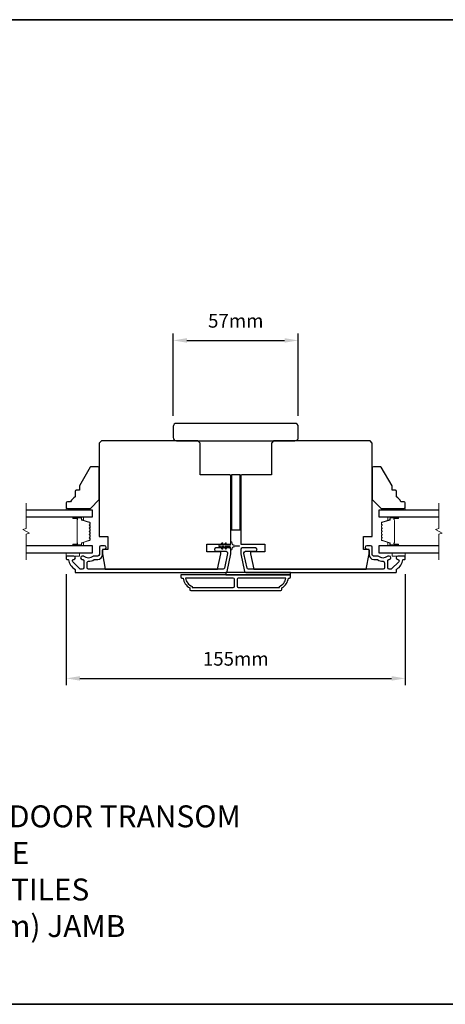
# Model space of a CAD drawing. Extents: x -11238 to 2615, y 1156 to 3623.
# Drawn here: x -8702 to -8508, y 3117 to 3566 of the extents above; entities that cross this region are included whole.
import ezdxf

# ---------------------------------------------------------------- set-up
doc = ezdxf.new("R2010")
doc.units = 0
doc.header["$LTSCALE"] = 250
doc.header["$MEASUREMENT"] = 0
doc.header["$PDMODE"] = 3
doc.header["$PDSIZE"] = -2
doc.layers.get('DEFPOINTS').update_dxf_attribs({"color": 2, "linetype": 'CONTINUOUS'})
for name, color, linetype, lineweight in [('2', 2, 'CONTINUOUS', 25), ('6', 6, 'CONTINUOUS', 5), ('8', 7, 'CONTINUOUS', 35), ('Break Line (ANSI)', 7, 'CONTINUOUS', 15), ('Butal', 9, 'CONTINUOUS', 15), ('Spacer Bar', 1, 'CONTINUOUS', 9), ('Symbol (ISO)', 7, 'CONTINUOUS', 15), ('Visible (ANSI)', 7, 'CONTINUOUS', 25)]:
    doc.layers.add(name, color=color, linetype=linetype, lineweight=lineweight)
doc.layers.add('3', color=3, linetype='CONTINUOUS')
doc.layers.add('Glass', color=6, linetype='CONTINUOUS')
doc.styles.add('ROMANS', font='romans')
doc.styles.add('style1', font='arial.ttf')
doc.dimstyles.new('LWDEC$0', dxfattribs={"dimscale": 0.125, "dimtxt": 2.5, "dimasz": 1, "dimexe": 1.25, "dimexo": 3, "dimgap": 2, "dimtad": 1, "dimtoh": 1, "dimdec": 4, "dimzin": 11, "dimdsep": 46, "dimlunit": 5, "dimtxsty": 'ROMANS', "dimcen": 0, "dimdle": 1.5, "dimazin": 0, "dimtfac": 1, "dimtdec": 4, "dimtix": 1, "dimtmove": 0, "dimatfit": 3, "dimfxl": 0, "dimfrac": 2, "dimtzin": 0, "dimarcsym": 0})

# ---------------------------------------------------------------- blocks, each defined once
blk = doc.blocks.new('*D203')
at = {"layer": '2', "color": 0, "linetype": 'ByBlock', "lineweight": -2}
for p, q in [((-8681.03, 3313.34), (-8681.03, 3262.7)), ((-8526.53, 3313.34), (-8526.53, 3262.7)), ((-8674.78, 3265.83), (-8532.78, 3265.83))]:
    blk.add_line(p, q, dxfattribs=at)
at = {"layer": '2', "color": 0}
for points in [[(-8674.78, 3266.87), (-8674.78, 3264.79), (-8681.03, 3265.83)], [(-8532.78, 3266.87), (-8532.78, 3264.79), (-8526.53, 3265.83)]]:
    blk.add_solid(points, dxfattribs=at)
at = {"layer": 'DEFPOINTS', "color": 0}
for p in [(-8681.03, 3320.84), (-8526.53, 3320.84), (-8526.53, 3265.83)]:
    blk.add_point(p, dxfattribs=at)
at = {"layer": '2', "color": 0, "insert": (-8603.78, 3273.95), "char_height": 6.25, "attachment_point": 5, "style": 'ROMANS'}
blk.add_mtext('155mm', dxfattribs=at)
blk = doc.blocks.new('*D204')
at = {"layer": '2', "color": 0, "linetype": 'ByBlock', "lineweight": -2}
for p, q in [((-8632.28, 3385.59), (-8632.28, 3423.03)), ((-8575.28, 3385.59), (-8575.28, 3423.03)), ((-8626.03, 3419.9), (-8581.53, 3419.9))]:
    blk.add_line(p, q, dxfattribs=at)
at = {"layer": '2', "color": 0}
for points in [[(-8626.03, 3420.94), (-8626.03, 3418.86), (-8632.28, 3419.9)], [(-8581.53, 3420.94), (-8581.53, 3418.86), (-8575.28, 3419.9)]]:
    blk.add_solid(points, dxfattribs=at)
at = {"layer": 'DEFPOINTS', "color": 0}
for p in [(-8575.28, 3419.9), (-8632.28, 3378.09), (-8575.28, 3378.09)]:
    blk.add_point(p, dxfattribs=at)
at = {"layer": '2', "color": 0, "insert": (-8603.78, 3428.03), "char_height": 6.25, "attachment_point": 5, "style": 'ROMANS'}
blk.add_mtext('57mm', dxfattribs=at)

msp = doc.modelspace()

# ---------------------------------------------------------------- linework, layer by layer
at = {"layer": '3'}
for points in [[(-8677.59439, 3321.59022), (-8680.78439, 3321.59022, 0.414213562), (-8681.03439, 3321.34022), (-8681.03439, 3320.34023, 0.414213562), (-8680.78439, 3320.09023), (-8680.25772, 3320.09023, -0.368999735), (-8680.01079, 3319.87926, 0.222697632), (-8677.15639, 3315.66228, -0.264224743), (-8677.03439, 3315.44754), (-8677.03439, 3314.34022, 0.414213562), (-8676.78439, 3314.09022), (-8608.36748, 3314.09022, 0.354118544), (-8607.73169, 3314.60508), (-8606.03439, 3322.59022), (-8606.03439, 3324.64022, 0.414213562), (-8606.68439, 3325.29022), (-8612.7862, 3325.29022, 1), (-8612.7862, 3323.79022), (-8608.18439, 3323.79022, -0.414213562), (-8607.53439, 3323.14022), (-8607.53439, 3322.74788), (-8608.94636, 3316.10508, -0.354118544), (-8609.58216, 3315.59022), (-8670.9144, 3315.59022, -0.414213562), (-8671.5644, 3316.24022), (-8671.5644, 3318.56023, -0.414782828), (-8670.91314, 3319.21023, 0.14990691), (-8668.38862, 3319.97915, -0.149410228), (-8668.02523, 3320.09022), (-8666.68439, 3320.09022, 0.414213562), (-8664.53439, 3322.24022), (-8664.53439, 3324.14022, -0.414213562), (-8663.88439, 3324.79022), (-8663.53439, 3324.79022, 1), (-8663.53439, 3326.29022), (-8665.28439, 3326.29022, 0.414213562), (-8665.93439, 3325.64022), (-8665.93439, 3322.24022, -0.414213562), (-8666.58439, 3321.59022), (-8668.52751, 3321.59022, 0.179172696), (-8668.95079, 3321.43351, -0.364446741), (-8672.81118, 3321.39416, 0.173917427), (-8673.35779, 3321.59022), (-8673.76439, 3321.59022, 1), (-8673.76439, 3320.09022), (-8673.65858, 3320.09022, -0.155874215), (-8673.51362, 3320.0439, 0.021601201), (-8673.18755, 3319.83244, -0.265665042), (-8673.06439, 3319.61701), (-8673.06439, 3316.24022, -0.414213562), (-8673.71439, 3315.59022), (-8674.39439, 3315.59022, -0.198912367), (-8674.85401, 3315.7806), (-8678.05401, 3318.9806, -0.668178451), (-8677.59439, 3320.09022, 0.999999742)], [(-8529.97439, 3320.09022, -0.668178451), (-8529.51477, 3318.9806), (-8532.71477, 3315.7806, -0.198912367), (-8533.17439, 3315.59022), (-8533.85439, 3315.59022, -0.414213562), (-8534.50439, 3316.24022), (-8534.50439, 3319.61701, -0.265665042), (-8534.38123, 3319.83244, 0.021601201), (-8534.05516, 3320.0439, -0.155874215), (-8533.9102, 3320.09022), (-8533.80439, 3320.09022, 1), (-8533.80439, 3321.59022), (-8534.21099, 3321.59022, 0.173917427), (-8534.7576, 3321.39416, -0.364446741), (-8538.61799, 3321.43351, 0.179172696), (-8539.04127, 3321.59022), (-8540.98439, 3321.59022, -0.414213562), (-8541.63439, 3322.24022), (-8541.63439, 3325.64022, 0.414213562), (-8542.28439, 3326.29022), (-8544.03439, 3326.29022, 1), (-8544.03439, 3324.79022), (-8543.68439, 3324.79022, -0.414213562), (-8543.03439, 3324.14022), (-8543.03439, 3322.24022, 0.414213562), (-8540.88439, 3320.09022), (-8539.54355, 3320.09022, -0.149410228), (-8539.18016, 3319.97915, 0.14990691), (-8536.65565, 3319.21023, -0.414782828), (-8536.00438, 3318.56023), (-8536.00438, 3316.24022, -0.414213562), (-8536.65438, 3315.59022), (-8597.98662, 3315.59022, -0.354118544), (-8598.62242, 3316.10508), (-8600.03439, 3322.74788), (-8600.03439, 3323.14022, -0.414213562), (-8599.38439, 3323.79022), (-8594.78258, 3323.79022, 1), (-8594.78258, 3325.29022), (-8600.88439, 3325.29022, 0.414213562), (-8601.53439, 3324.64022), (-8601.53439, 3322.59022), (-8599.8371, 3314.60508, 0.354118544), (-8599.2013, 3314.09022), (-8530.78439, 3314.09022, 0.414213562), (-8530.53439, 3314.34022), (-8530.53439, 3315.44754, -0.264224743), (-8530.41239, 3315.66228, 0.222697632), (-8527.558, 3319.87926, -0.368999735), (-8527.31106, 3320.09023), (-8526.78439, 3320.09023, 0.414213562), (-8526.53439, 3320.34023), (-8526.53439, 3321.34022, 0.414213562), (-8526.78439, 3321.59022), (-8529.97439, 3321.59022, 0.999999742)], [(-8624.28439, 3305.84022), (-8583.28439, 3305.84022, 0.414213562), (-8582.78439, 3306.34022), (-8582.78439, 3307.09022, 0.23812491), (-8579.78439, 3311.59022), (-8579.28439, 3311.59022, 0.414213562), (-8578.78439, 3312.09022), (-8578.78439, 3313.09022), (-8628.78439, 3313.09022), (-8628.78439, 3312.09022, 0.414213562), (-8628.28439, 3311.59022), (-8627.78439, 3311.59022, 0.23812491), (-8624.78439, 3307.09022), (-8624.78439, 3306.34022, 0.414213562)], [(-8604.40939, 3307.84022), (-8604.40939, 3311.09022, 0.414213562), (-8604.90939, 3311.59022), (-8626.67453, 3311.59022, 0.264556922), (-8623.68439, 3307.77656), (-8623.68439, 3307.34022), (-8604.90939, 3307.34022, 0.414213562)], [(-8583.88439, 3307.77656, 0.264556922), (-8580.89425, 3311.59022), (-8602.65939, 3311.59022, 0.414213562), (-8603.15939, 3311.09022), (-8603.15939, 3307.84022, 0.414213562), (-8602.65939, 3307.34022), (-8583.88439, 3307.34022)]]:
    msp.add_lwpolyline(points, format="xyb", close=True, dxfattribs=at)
at = {"layer": '6'}
for points in [[(-8672.03439, 3342.59022), (-8672.03439, 3343.34022), (-8681.03439, 3343.34022), (-8681.03439, 3342.59022)], [(-8535.53439, 3343.34022), (-8535.53439, 3342.59022), (-8526.53439, 3342.59022), (-8526.53439, 3343.34022)], [(-8681.03439, 3323.09022), (-8681.03439, 3321.59022), (-8675.03439, 3321.59022), (-8675.03439, 3323.09022)], [(-8532.53439, 3323.09022), (-8532.53439, 3321.59022), (-8526.53439, 3321.59022), (-8526.53439, 3323.09022)]]:
    msp.add_lwpolyline(points, close=True, dxfattribs=at)
msp.add_lwpolyline([(-8608.5248, 3327.50361), (-8609.23439, 3326.49022), (-8610.244, 3326.49022), (-8609.73523, 3327.21682, 1), (-8610.1448, 3327.50361), (-8610.85439, 3326.49022), (-8611.23439, 3326.49022, 1), (-8611.23439, 3325.89022), (-8610.85439, 3325.89022), (-8610.1448, 3324.87682, 1), (-8609.73523, 3325.16361), (-8610.244, 3325.89022), (-8609.23439, 3325.89022), (-8608.5248, 3324.87682, 1), (-8608.11523, 3325.16361), (-8608.624, 3325.89022), (-8606.53439, 3325.89022, -0.414213562), (-8606.03439, 3325.39022), (-8606.03439, 3324.56522, 0.900404044), (-8605.53985, 3324.51324), (-8605.33288, 3325.48695, -0.316498476), (-8605.12206, 3325.68269), (-8604.91667, 3325.71065, -0.453722949), (-8604.32015, 3325.79183), (-8602.12091, 3326.09113, 0.873124276), (-8602.12091, 3326.28931), (-8604.32015, 3326.58861, -0.453722949), (-8604.91667, 3326.66979), (-8605.12206, 3326.69774, -0.316498476), (-8605.33288, 3326.89348), (-8605.53985, 3327.8672, 0.900404044), (-8606.03439, 3327.81522), (-8606.03439, 3326.99022, -0.414213562), (-8606.53439, 3326.49022), (-8608.624, 3326.49022), (-8608.11523, 3327.21682, 1)], format="xyb", close=True, dxfattribs=at)
at = {"layer": '8', "linetype": 'Continuous'}
msp.add_lwpolyline([(-9253.29098, 3566.09776), (-8167.72035, 3566.09776), (-8167.72035, 3117.27046), (-9253.29098, 3117.27046)], close=True, dxfattribs=at)
at = {"layer": 'Break Line (ANSI)', "flags": 128}
for points in [[(-8699.26161, 3319.91522), (-8699.26161, 3331.57227), (-8697.76161, 3331.9742), (-8700.76161, 3333.70625), (-8699.26161, 3334.10817), (-8699.26161, 3345.76522)], [(-8511.26014, 3319.91522), (-8511.26014, 3331.57227), (-8509.76013, 3331.9742), (-8512.76013, 3333.70625), (-8511.26014, 3334.10817), (-8511.26014, 3345.76522)]]:
    msp.add_lwpolyline(points, dxfattribs=at)
at = {"layer": 'Butal'}
for points in [[(-8677.59388, 3339.49023), (-8673.4154, 3339.49023, -0.414213562), (-8673.1654, 3339.24023), (-8673.1654, 3337.91536), (-8673.77574, 3338.10196, -0.329750547), (-8674.0416, 3338.46124), (-8674.0416, 3338.58024, 0.414213562), (-8674.5516, 3339.09023), (-8677.84387, 3339.09023), (-8677.84387, 3339.24023, -0.414213562)], [(-8529.97491, 3339.49023), (-8534.15338, 3339.49023, 0.414213562), (-8534.40338, 3339.24023), (-8534.40338, 3337.91536), (-8533.79304, 3338.10196, 0.329750547), (-8533.52718, 3338.46124), (-8533.52718, 3338.58024, -0.414213562), (-8533.01718, 3339.09023), (-8529.72491, 3339.09023), (-8529.72491, 3339.24023, 0.414213562)], [(-8677.59388, 3326.19021), (-8673.4154, 3326.19021, 0.414213562), (-8673.1654, 3326.44021), (-8673.1654, 3327.76509), (-8673.77574, 3327.57849, 0.329750547), (-8674.0416, 3327.21921), (-8674.0416, 3327.10021, -0.414213562), (-8674.5516, 3326.59021), (-8677.84387, 3326.59021), (-8677.84387, 3326.44021, 0.414213562)], [(-8529.97491, 3326.19021), (-8534.15338, 3326.19021, -0.414213562), (-8534.40338, 3326.44021), (-8534.40338, 3327.76509), (-8533.79304, 3327.57849, -0.329750547), (-8533.52718, 3327.21921), (-8533.52718, 3327.10021, 0.414213562), (-8533.01718, 3326.59021), (-8529.72491, 3326.59021), (-8529.72491, 3326.44021, -0.414213562)]]:
    msp.add_lwpolyline(points, format="xyb", close=True, dxfattribs=at)
at = {"layer": 'Glass', "color": 1}
for points in [[(-8699.26161, 3339.49022), (-8669.03439, 3339.49022), (-8669.03439, 3342.59022), (-8699.26161, 3342.59022)], [(-8511.26014, 3342.59022), (-8538.53439, 3342.59022), (-8538.53439, 3339.49022), (-8511.26014, 3339.49022)], [(-8699.26161, 3323.09022), (-8669.03439, 3323.09022), (-8669.03439, 3326.19022), (-8699.26161, 3326.19022)], [(-8511.26014, 3326.19022), (-8538.53439, 3326.19022), (-8538.53439, 3323.09022), (-8511.26014, 3323.09022)]]:
    msp.add_lwpolyline(points, dxfattribs=at)
at = {"layer": 'Spacer Bar'}
for points in [[(-8673.92157, 3327.58082, 0.329750547), (-8674.04739, 3327.41079), (-8674.04739, 3326.89502, -0.414213562), (-8674.35219, 3326.59022), (-8677.84389, 3326.59022, -1), (-8677.84389, 3326.97122), (-8676.11139, 3326.97122, 0.414213562), (-8675.98439, 3327.09822), (-8676.03519, 3327.09822), (-8676.03519, 3327.59822), (-8676.12939, 3327.85483), (-8676.12939, 3337.82341), (-8676.03519, 3338.08222), (-8676.03519, 3338.58222), (-8675.98439, 3338.58222, 0.414213562), (-8676.11139, 3338.70922), (-8677.84389, 3338.70922, -1), (-8677.84389, 3339.09022), (-8674.35219, 3339.09022, -0.414213562), (-8674.04739, 3338.78542), (-8674.04739, 3338.26965, 0.329750547), (-8673.92157, 3338.09962), (-8670.37551, 3337.01548, -0.329750547), (-8670.16039, 3336.72477), (-8670.16039, 3336.13765, -0.171831427), (-8670.18869, 3336.05772), (-8670.38609, 3335.81396, 0.354118573), (-8670.38609, 3335.65411), (-8670.18869, 3335.41035, -0.171831427), (-8670.16039, 3335.33043), (-8670.16039, 3334.69083, -0.171831427), (-8670.18869, 3334.61091), (-8670.38609, 3334.36715, 0.354118573), (-8670.38609, 3334.2073), (-8670.18869, 3333.96354, -0.171831427), (-8670.16039, 3333.88361), (-8670.16039, 3333.24383, -0.171831427), (-8670.18869, 3333.16391), (-8670.38609, 3332.92015, 0.354118573), (-8670.38609, 3332.7603), (-8670.18869, 3332.51654, -0.171831427), (-8670.16039, 3332.43661), (-8670.16039, 3331.79683, -0.171831427), (-8670.18869, 3331.71691), (-8670.38609, 3331.47315, 0.354118573), (-8670.38609, 3331.3133), (-8670.18869, 3331.06954, -0.171831427), (-8670.16039, 3330.98961), (-8670.16039, 3330.35002, -0.171831427), (-8670.18869, 3330.27009), (-8670.38609, 3330.02633, 0.354118573), (-8670.38609, 3329.86648), (-8670.18869, 3329.62272, -0.171831427), (-8670.16039, 3329.5428), (-8670.16039, 3328.95568, -0.329750547), (-8670.37551, 3328.66496)], [(-8670.27469, 3333.88361), (-8670.27469, 3333.24383, -0.171831427), (-8670.27752, 3333.23584), (-8670.47492, 3332.99208, 0.354118573), (-8670.47492, 3332.68837), (-8670.27752, 3332.44461, -0.171831427), (-8670.27469, 3332.43661), (-8670.27469, 3331.79683, -0.171831427), (-8670.27752, 3331.78884), (-8670.47492, 3331.54508, 0.354118573), (-8670.47492, 3331.24137), (-8670.27752, 3330.99761, -0.171831427), (-8670.27469, 3330.98961), (-8670.27469, 3330.35002, -0.171831427), (-8670.27752, 3330.34203), (-8670.47492, 3330.09826, 0.354118573), (-8670.47492, 3329.79455), (-8670.27752, 3329.55079, -0.171831427), (-8670.27469, 3329.5428), (-8670.27469, 3328.95568, -0.329750547), (-8670.40893, 3328.77427), (-8673.95499, 3327.69013, 0.329750547), (-8674.16169, 3327.41079), (-8674.16169, 3326.89502, -0.414213562), (-8674.35219, 3326.70452), (-8677.84389, 3326.70452, -1), (-8677.84389, 3326.85692), (-8676.11139, 3326.85692, 0.414213562), (-8675.87009, 3327.09822), (-8675.87009, 3327.41079), (-8675.98439, 3327.41079), (-8675.98439, 3327.60725), (-8676.07859, 3327.86386), (-8676.07859, 3337.81445), (-8675.98439, 3338.07327), (-8675.98439, 3338.26965), (-8675.87009, 3338.26965), (-8675.87009, 3338.58222, 0.414213562), (-8676.11139, 3338.82352), (-8677.84389, 3338.82352, -1), (-8677.84389, 3338.97592), (-8674.35219, 3338.97592, -0.414213562), (-8674.16169, 3338.78542), (-8674.16169, 3338.26965, 0.329750547), (-8673.95499, 3337.99032), (-8670.40893, 3336.90618, -0.329750547), (-8670.27469, 3336.72477), (-8670.27469, 3336.13765, -0.171831427), (-8670.27752, 3336.12966), (-8670.47492, 3335.88589, 0.354118573), (-8670.47492, 3335.58218), (-8670.27752, 3335.33842, -0.171831427), (-8670.27469, 3335.33043), (-8670.27469, 3334.69083, -0.171831427), (-8670.27752, 3334.68284), (-8670.47492, 3334.43908, 0.354118573), (-8670.47492, 3334.13537), (-8670.27752, 3333.89161, -0.171831427)], [(-8537.38009, 3333.96354, 0.171831427), (-8537.40839, 3333.88361), (-8537.40839, 3333.24383, 0.171831427), (-8537.38009, 3333.16391), (-8537.18269, 3332.92015, -0.354118573), (-8537.18269, 3332.7603), (-8537.38009, 3332.51654, 0.171831427), (-8537.40839, 3332.43661), (-8537.40839, 3331.79683, 0.171831427), (-8537.38009, 3331.71691), (-8537.18269, 3331.47315, -0.354118573), (-8537.18269, 3331.3133), (-8537.38009, 3331.06954, 0.171831427), (-8537.40839, 3330.98961), (-8537.40839, 3330.35002, 0.171831427), (-8537.38009, 3330.27009), (-8537.18269, 3330.02633, -0.354118573), (-8537.18269, 3329.86648), (-8537.38009, 3329.62272, 0.171831427), (-8537.40839, 3329.5428), (-8537.40839, 3328.95568, 0.329750547), (-8537.19327, 3328.66496), (-8533.64721, 3327.58082, -0.329750547), (-8533.52139, 3327.41079), (-8533.52139, 3326.89502, 0.414213562), (-8533.21659, 3326.59022), (-8529.72489, 3326.59022, 1), (-8529.72489, 3326.97122), (-8531.45739, 3326.97122, -0.414213562), (-8531.58439, 3327.09822), (-8531.53359, 3327.09822), (-8531.53359, 3327.59822), (-8531.43939, 3327.85483), (-8531.43939, 3337.82341), (-8531.53359, 3338.08222), (-8531.53359, 3338.58222), (-8531.58439, 3338.58222, -0.414213562), (-8531.45739, 3338.70922), (-8529.72489, 3338.70922, 1), (-8529.72489, 3339.09022), (-8533.21659, 3339.09022, 0.414213562), (-8533.52139, 3338.78542), (-8533.52139, 3338.26965, -0.329750547), (-8533.64721, 3338.09962), (-8537.19327, 3337.01548, 0.329750547), (-8537.40839, 3336.72477), (-8537.40839, 3336.13765, 0.171831427), (-8537.38009, 3336.05772), (-8537.18269, 3335.81396, -0.354118573), (-8537.18269, 3335.65411), (-8537.38009, 3335.41035, 0.171831427), (-8537.40839, 3335.33043), (-8537.40839, 3334.69083, 0.171831427), (-8537.38009, 3334.61091), (-8537.18269, 3334.36715, -0.354118573), (-8537.18269, 3334.2073)], [(-8533.40709, 3326.89502, 0.414213562), (-8533.21659, 3326.70452), (-8529.72489, 3326.70452, 1), (-8529.72489, 3326.85692), (-8531.45739, 3326.85692, -0.414213562), (-8531.69869, 3327.09822), (-8531.69869, 3327.41079), (-8531.58439, 3327.41079), (-8531.58439, 3327.60725), (-8531.49019, 3327.86386), (-8531.49019, 3337.81445), (-8531.58439, 3338.07327), (-8531.58439, 3338.26965), (-8531.69869, 3338.26965), (-8531.69869, 3338.58222, -0.414213562), (-8531.45739, 3338.82352), (-8529.72489, 3338.82352, 1), (-8529.72489, 3338.97592), (-8533.21659, 3338.97592, 0.414213562), (-8533.40709, 3338.78542), (-8533.40709, 3338.26965, -0.329750547), (-8533.61379, 3337.99032), (-8537.15985, 3336.90618, 0.329750547), (-8537.29409, 3336.72477), (-8537.29409, 3336.13765, 0.171831427), (-8537.29126, 3336.12966), (-8537.09387, 3335.88589, -0.354118573), (-8537.09387, 3335.58218), (-8537.29126, 3335.33842, 0.171831427), (-8537.29409, 3335.33043), (-8537.29409, 3334.69083, 0.171831427), (-8537.29126, 3334.68284), (-8537.09387, 3334.43908, -0.354118573), (-8537.09387, 3334.13537), (-8537.29126, 3333.89161, 0.171831427), (-8537.29409, 3333.88361), (-8537.29409, 3333.24383, 0.171831427), (-8537.29126, 3333.23584), (-8537.09387, 3332.99208, -0.354118573), (-8537.09387, 3332.68837), (-8537.29126, 3332.44461, 0.171831427), (-8537.29409, 3332.43661), (-8537.29409, 3331.79683, 0.171831427), (-8537.29126, 3331.78884), (-8537.09387, 3331.54508, -0.354118573), (-8537.09387, 3331.24137), (-8537.29126, 3330.99761, 0.171831427), (-8537.29409, 3330.98961), (-8537.29409, 3330.35002, 0.171831427), (-8537.29126, 3330.34203), (-8537.09387, 3330.09826, -0.354118573), (-8537.09387, 3329.79455), (-8537.29126, 3329.55079, 0.171831427), (-8537.29409, 3329.5428), (-8537.29409, 3328.95568, 0.329750547), (-8537.15985, 3328.77427), (-8533.61379, 3327.69013, -0.329750547), (-8533.40709, 3327.41079)]]:
    msp.add_lwpolyline(points, format="xyb", close=True, dxfattribs=at)
at = {"layer": 'Visible (ANSI)'}
for points in [[(-8632.28439, 3375.59008, 0.414213562), (-8630.78439, 3374.09008), (-8576.78439, 3374.09008, 0.414213562), (-8575.28439, 3375.59008), (-8575.28439, 3380.59008, 0.414213562), (-8576.78439, 3382.09008), (-8630.78439, 3382.09008, 0.414213562), (-8632.28439, 3380.59008)], [(-8665.03439, 3374.09022), (-8666.03439, 3373.09022), (-8666.03439, 3330.59022), (-8662.03439, 3330.59022), (-8662.03439, 3324.59022), (-8664.53439, 3324.59022), (-8664.53439, 3322.59022), (-8663.3001, 3315.59022), (-8612.02229, 3315.59022), (-8610.53439, 3322.59022), (-8610.53439, 3323.59022), (-8617.03439, 3323.59022), (-8617.03439, 3327.09022), (-8606.03439, 3327.09022), (-8606.03439, 3358.09022, 0.414213562), (-8606.53439, 3358.59022), (-8620.03439, 3358.59022), (-8620.03439, 3373.09022), (-8621.03439, 3374.09022)], [(-8587.53439, 3373.09022), (-8587.53439, 3358.59022), (-8601.03439, 3358.59022, 0.414213562), (-8601.53439, 3358.09022), (-8601.53439, 3327.09022), (-8590.53439, 3327.09022), (-8590.53439, 3323.59022), (-8597.03439, 3323.59022), (-8597.03439, 3322.59022), (-8595.54649, 3315.59022), (-8544.26868, 3315.59022), (-8543.03439, 3322.59022), (-8543.03439, 3324.59022), (-8545.53439, 3324.59022), (-8545.53439, 3330.59022), (-8541.53439, 3330.59022), (-8541.53439, 3373.09022), (-8542.53439, 3374.09022), (-8586.53439, 3374.09022)], [(-8677.03439, 3351.06429), (-8677.03439, 3348.56429, 0.153056814), (-8679.03439, 3346.34022), (-8680.53439, 3346.34022, 0.414213562), (-8681.03439, 3345.84022), (-8681.03439, 3343.84022, 0.414213562), (-8680.53439, 3343.34022), (-8670.03439, 3343.34022), (-8666.03439, 3347.34022), (-8666.03439, 3361.84022, 0.414213562), (-8666.53439, 3362.34022), (-8669.67893, 3362.34022, 0.267949192), (-8670.11194, 3362.09022), (-8675.03439, 3353.56429), (-8675.03439, 3351.56429), (-8676.53439, 3351.56429, 0.414213562)], [(-8528.53439, 3346.34022, 0.153056814), (-8530.53439, 3348.56429), (-8530.53439, 3351.06429, 0.414213562), (-8531.03439, 3351.56429), (-8532.53439, 3351.56429), (-8532.53439, 3353.56429), (-8537.45684, 3362.09022, 0.267949192), (-8537.88985, 3362.34022), (-8541.03439, 3362.34022, 0.414213562), (-8541.53439, 3361.84022), (-8541.53439, 3347.34022), (-8537.53439, 3343.34022), (-8527.03439, 3343.34022, 0.414213562), (-8526.53439, 3343.84022), (-8526.53439, 3345.84022, 0.414213562), (-8527.03439, 3346.34022)]]:
    msp.add_lwpolyline(points, format="xyb", close=True, dxfattribs=at)
for points in [[(-8601.78439, 3333.59008), (-8601.78439, 3358.59008), (-8605.78439, 3358.59008), (-8605.78439, 3333.59008)], [(-8578.78439, 3314.09022), (-8608.28439, 3314.09022), (-8608.28439, 3313.09022), (-8578.78439, 3313.09022)]]:
    msp.add_lwpolyline(points, close=True, dxfattribs=at)

# ---------------------------------------------------------------- texts
at = {"layer": 'Symbol (ISO)', "insert": (-8856.01173, 3147.94155), "char_height": 9.99998, "width": 286.8200945, "attachment_point": 7, "style": 'style1'}
msp.add_mtext('\\A1;{\\W1.421713; }METAL CLAD TERRACE DOOR TRANSOM\\P{\\W8.59663;   }THREE WIDE\\P{\\W6.83448;   }  3" (75 mm) STILES\\P{\\W8.96305;  }4 9/16" (116 mm) JAMB', dxfattribs=at)

# ---------------------------------------------------------------- dimensions: what is measured, and where the dimension line sits
at = {"layer": '2'}
for base, p1, p2, picture, middle in [((-8575.28439, 3419.90003), (-8632.28439, 3378.09008), (-8575.28439, 3378.09008), '*D204', (-8603.78439, 3428.02503)), ((-8526.5343907031, 3265.828221896), (-8681.0343907031, 3320.8402243534), (-8526.5343907031, 3320.8402243534), '*D203', (-8603.7843907031, 3273.953221896))]:
    dim = msp.add_linear_dim(base=base, p1=p1, p2=p2, dimstyle='LWDEC$0', override={"dimscale": 2.5, "dimasz": 2.5, "dimdec": 0, "dimlunit": 2, "dimpost": 'mm', "dimtdec": 0, "dimarcsym": 1}, dxfattribs=at)
    dim.commit()
    dim.dimension.update_dxf_attribs({"geometry": picture, "text_midpoint": middle})

doc.saveas('drawing.dxf')
